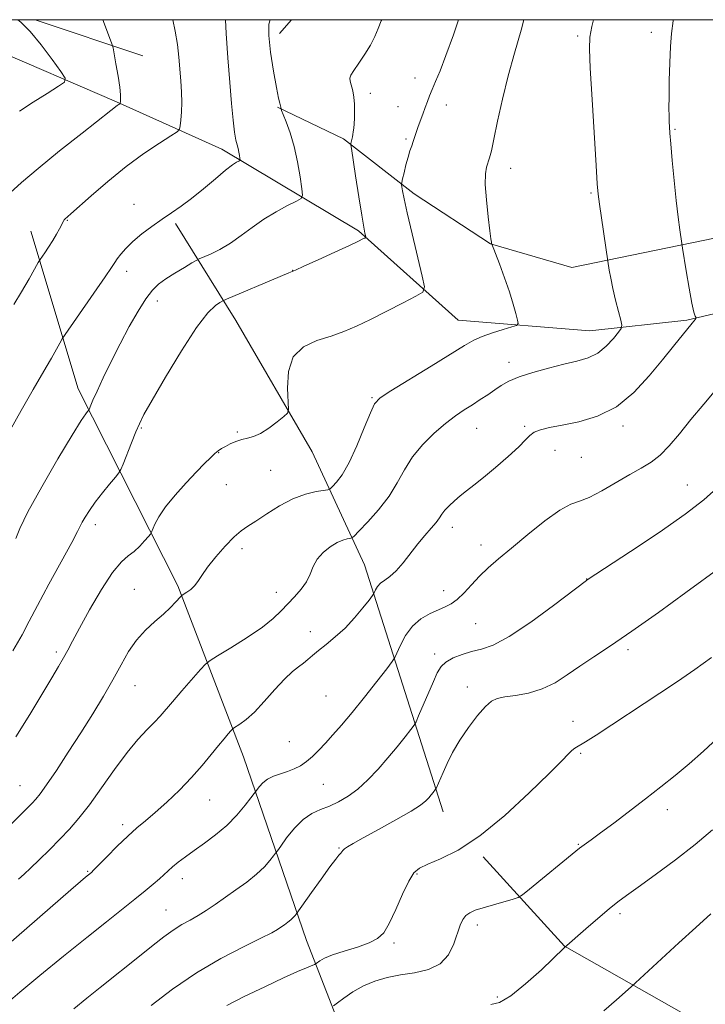
# Model space of a CAD drawing. Extents: x 2167300 to 2170200, y 317300 to 320200.
# Drawn here: x 2167598 to 2167772, y 319750 to 320000 of the extents above; entities that cross this region are included whole.
import ezdxf

# ---------------------------------------------------------------- set-up
doc = ezdxf.new("R2010")
doc.units = 0
doc.header["$MEASUREMENT"] = 0
for name, color, linetype, lineweight in [('32000', 7, 'Continuous', 0), ('DTM HARD BREAKLINE', 7, 'Continuous', 0), ('DTM SPOT ELEVATION', 2, 'Continuous', 13), ('INDEX CONTOUR', 41, 'Continuous', 13), ('INTERMEDIATE CONTOUR', 44, 'Continuous', 0)]:
    doc.layers.add(name, color=color, linetype=linetype, lineweight=lineweight)

msp = doc.modelspace()

# ---------------------------------------------------------------- linework, layer by layer
at = {"layer": '32000', "flags": 128}
msp.add_lwpolyline([(2167500, 317500), (2170000, 317500), (2170000, 320000), (2167500, 320000), (2167500, 317500)], dxfattribs=at)
at = {"layer": 'DTM HARD BREAKLINE', "extrusion": (-0.06249147024044481, 0.02110083739975636, 0.9978224144647267), "elevation": -127560.2392863715, "flags": 128}
msp.add_lwpolyline([(-996629.7370621304, 1947169.679196229), (-996629.7370621304, 1947140.827407983)], dxfattribs=at)
at = {"layer": 'DTM HARD BREAKLINE', "extrusion": (-0.01575234486442357, -0.0184952904875819, 0.9997048503738754), "elevation": -38909.87963683438, "flags": 128}
msp.add_lwpolyline([(1442762.592850982, 1648662.650935853), (1442762.592850982, 1648667.302236102)], dxfattribs=at)
at = {"layer": 'DTM HARD BREAKLINE'}
for points in [[(2167879.95, 319967.69, 1172.68), (2167831.95, 319944.38, 1168.41), (2167795.28, 319930.41, 1166.08), (2167767.29, 319923.76, 1163.81), (2167742.63, 319921.11, 1161.08), (2167709.3, 319923.79, 1159.08), (2167683.99, 319946.46, 1155.75), (2167649.34, 319967.14, 1151.41), (2167622.69, 319979.15, 1147.88), (2167590.04, 319993.17, 1142.95), (2167571.632, 320000, 1140.873)], [(2167663.52, 319977.81, 1153.91), (2167680.18, 319969.8, 1155.71), (2167698.16, 319955.8, 1158.51), (2167717.48, 319943.12, 1159.98), (2167738.14, 319937.12, 1161.04), (2167792.8, 319948.42, 1166.84)], [(2167705.51, 319799.01, 1170.71), (2167685.55, 319861.67, 1163.11), (2167672.23, 319890.34, 1158.44), (2167652.92, 319923.67, 1156.98), (2167637.61, 319948.34, 1152.24)], [(2167703.45, 319699.04, 1183.17), (2167684.14, 319732.37, 1177.17), (2167670.83, 319766.37, 1170.91), (2167654.86, 319813.03, 1164.84), (2167638.22, 319856.36, 1159.71), (2167612.92, 319906.36, 1153.31), (2167600.95, 319946.36, 1149.25)], [(2167902.13, 319640.93, 1205.49), (2167878.15, 319666.93, 1198.7), (2167850.84, 319691.61, 1192.83), (2167814.87, 319719.62, 1186.83), (2167771.56, 319744.97, 1180.1), (2167736.25, 319764.98, 1175.97), (2167715.6, 319787.65, 1172.37)]]:
    msp.add_polyline3d(points, dxfattribs=at)
at = {"layer": 'DTM SPOT ELEVATION'}
for p in [(2167739.58, 319995.9, 1161.72), (2167758.24, 319996.78, 1163.58), (2167698.33, 319985.22, 1157.45), (2167687.01, 319981.29, 1156.41), (2167694.05, 319977.97, 1157.3), (2167706.25, 319978.34, 1158.52), (2167764.28, 319972.19, 1164.15), (2167696.06, 319969.71, 1157.8), (2167722.6, 319962.28, 1160.6), (2167742.93, 319956.01, 1161.82), (2167627.06, 319953.14, 1151.41), (2167610.17, 319949.11, 1150.09), (2167625.22, 319936.2, 1152.45), (2167667.35, 319936.45, 1155.97), (2167633.04, 319928.66, 1154.63), (2167722.17, 319913.07, 1161.44), (2167687.43, 319904.11, 1159.86), (2167628.97, 319896.4, 1156.15), (2167653.28, 319895.39, 1157.83), (2167713.96, 319896.34, 1162.81), (2167726.14, 319896.83, 1163.82), (2167751.09, 319896.94, 1164.39), (2167648.53, 319890.18, 1158.06), (2167733.86, 319890.74, 1164.71), (2167740.48, 319889, 1164.81), (2167661.74, 319885.66, 1158.95), (2167650.53, 319882.06, 1158.81), (2167767.37, 319881.96, 1167.21), (2167617.29, 319871.87, 1156.48), (2167707.77, 319871.24, 1164.57), (2167654.52, 319865.79, 1160.45), (2167715.09, 319866.76, 1165.4), (2167741.86, 319858.11, 1167.97), (2167627.16, 319855.46, 1159.22), (2167705.59, 319855.14, 1165.41), (2167663.21, 319854.71, 1161.32), (2167713.72, 319846.81, 1166.95), (2167671.78, 319844.77, 1163.58), (2167752.38, 319840.22, 1170.35), (2167607.42, 319839.56, 1157.65), (2167703.3, 319839.06, 1167.57), (2167627.32, 319831.07, 1160.78), (2167711.58, 319830.7, 1169.46), (2167675.78, 319828.44, 1164.89), (2167738.37, 319821.97, 1171.28), (2167666.52, 319816.88, 1165.04), (2167740.36, 319813.86, 1172.2), (2167598.24, 319805.67, 1159.08), (2167675.08, 319806.05, 1166.92), (2167646.28, 319802.05, 1164.83), (2167762.29, 319799.62, 1174.52), (2167624.23, 319795.77, 1163.59), (2167739.71, 319790.78, 1173.89), (2167679.04, 319789.84, 1169.88), (2167615.37, 319783.93, 1163.87), (2167698.88, 319783.28, 1172.17), (2167639.34, 319782.13, 1166.59), (2167635.19, 319774.18, 1167.15), (2167750.32, 319773.23, 1176.34), (2167714.14, 319770.38, 1174.5), (2167692.99, 319765.79, 1172.29), (2167719.2, 319752.07, 1175.68)]:
    msp.add_point(p, dxfattribs=at)
at = {"layer": 'INDEX CONTOUR', "flags": 128}
for points, elevation in [([(2167725.969, 320000.0000000001), (2167725.283, 319997.3500000001), (2167723.574, 319991.5100000001), (2167721.95, 319985.7920000001), (2167720.507, 319979.849), (2167719.294, 319974.219), (2167718.352, 319969.664), (2167717.697, 319966.7119000001), (2167717.236, 319964.9670000001), (2167716.473, 319962.6190000001), (2167716.192, 319960.915), (2167716.149, 319958.2150000001), (2167716.426, 319954.3060000001), (2167716.883, 319950.0170000001), (2167717.32, 319946.4390000001), (2167717.586, 319944.3801000001), (2167717.708, 319943.5310000001), (2167717.757, 319943.2980000001), (2167719.751, 319938.0811000001), (2167721.055, 319934.557), (2167722.308, 319930.959), (2167723.268, 319927.8670000001), (2167723.925, 319925.4570000001), (2167724.333, 319923.8050000001), (2167724.48, 319922.909), (2167724.111, 319922.458), (2167722.913, 319922.066), (2167720.724, 319921.432), (2167718.01, 319920.5921000001), (2167715.392, 319919.67), (2167713.236, 319918.6990000001), (2167710.895, 319917.3580000001), (2167702.443, 319912.1440000001), (2167692.207, 319905.8530000001), (2167689.475, 319904.0590000001), (2167688.082, 319902.572), (2167687.017, 319900.2920000001), (2167685.493, 319896.4870000001), (2167683.597, 319891.898), (2167681.635, 319887.6360000001), (2167679.878, 319884.5750000001), (2167678.451, 319882.6479000001), (2167677.445, 319881.5490000001), (2167676.851, 319880.9890000001), (2167676.267, 319880.735), (2167673.249, 319880.278), (2167670.566, 319879.653), (2167667.394, 319878.4890000001), (2167664.005, 319876.6950000001), (2167660.746, 319874.6420000001), (2167657.986, 319872.811), (2167655.95, 319871.512), (2167654.286, 319870.3629000001), (2167652.499, 319868.8040000001), (2167650.254, 319866.463), (2167647.855, 319863.708), (2167645.763, 319861.0900000001), (2167644.311, 319859.0420000001), (2167643.31, 319857.523), (2167642.442, 319856.3701000001), (2167641.474, 319855.4500000001), (2167640.513, 319854.746), (2167639.312, 319853.99), (2167638.99, 319853.7060000001), (2167637.645, 319852.213), (2167636.336, 319850.856), (2167634.577, 319849.2000000001), (2167632.406, 319847.311), (2167630.045, 319845.1440000001), (2167627.764, 319842.6250000001), (2167625.747, 319839.6930000001), (2167623.834, 319836.3400000001), (2167621.777, 319832.5710000001), (2167619.381, 319828.4010000001), (2167616.649, 319823.8850000001), (2167613.635, 319819.083), (2167610.45, 319814.1460000001), (2167607.424, 319809.5650000001), (2167604.946, 319805.9190000001), (2167603.278, 319803.5960000001), (2167602.177, 319802.231), (2167601.276, 319801.2700000001), (2167595.475, 319795.4260000001)], 1160), ([(2167636.957, 320000.0000000001), (2167637.578, 319997.1149), (2167638.1141, 319993.7320000001), (2167638.449, 319990.508), (2167638.946, 319984.4659000001), (2167639.153, 319981.653), (2167639.243, 319979.0090000001), (2167639.171, 319976.5860000001), (2167639.004, 319974.5430000001), (2167638.834, 319973.067), (2167638.654, 319972.2200000001), (2167638.039, 319971.5640000001), (2167636.465, 319970.5360000001), (2167633.566, 319968.6900000001), (2167629.63, 319966.0440000001), (2167625.105, 319962.7311000001), (2167620.4591, 319958.9710000001), (2167616.227, 319955.3180000001), (2167611.053, 319950.7110000001), (2167609.536, 319949.388), (2167609.431, 319949.2600000001), (2167609.326, 319949.0930000001), (2167608.214, 319946.986), (2167607.426, 319945.5560000001), (2167606.483, 319943.9500000001), (2167605.455, 319942.3320000001), (2167604.486, 319940.8860000001), (2167603.29, 319939.1420000001), (2167602.837, 319938.393), (2167600.504, 319934.29), (2167598.603, 319930.991), (2167596.661, 319927.7150000001)], 1150), ([(2167776.076, 319861.2710000001), (2167767.006, 319854.675), (2167760.059, 319849.655), (2167753.303, 319844.86), (2167747.876, 319841.1460000001), (2167743.638, 319838.3349000001), (2167740.132, 319835.991), (2167736.945, 319833.7820000001), (2167733.833, 319831.7940000001), (2167730.597, 319830.2180000001), (2167727.145, 319829.1830000001), (2167723.82, 319828.5680000001), (2167721.075, 319828.1891000001), (2167719.191, 319827.8310000001), (2167717.771, 319827.1510000001), (2167716.249, 319825.7740000001), (2167714.217, 319823.4570000001), (2167711.9, 319820.4780000001), (2167709.682, 319817.2481000001), (2167707.873, 319814.1350000001), (2167706.4801, 319811.3400000001), (2167705.441, 319809.023), (2167703.702, 319805.008), (2167703.567, 319804.7720000001), (2167702.969, 319803.9970000001), (2167702.444, 319803.3400000001), (2167701.831, 319802.599), (2167701.085, 319801.8), (2167699.764, 319800.746), (2167697.331, 319799.1800000001), (2167693.515, 319796.9800000001), (2167689.122, 319794.5480000001), (2167685.226, 319792.415), (2167682.652, 319790.9840000001), (2167681.2169, 319790.1390000001), (2167680.487, 319789.6320000001), (2167680.077, 319789.2480000001), (2167679.517, 319788.5290000001), (2167679.07, 319788.0210000001), (2167678.231, 319787.0111000001), (2167676.751, 319785.072), (2167674.532, 319782.008), (2167672.079, 319778.5490000001), (2167668.222, 319773.089), (2167667.935, 319772.7300000001), (2167667.4919, 319772.2340000001), (2167666.8761, 319771.6490000001), (2167666.092, 319771.0220000001), (2167665.22, 319770.3900000001), (2167664.358, 319769.7880000001), (2167663.472, 319769.1950000001), (2167662.006, 319768.3620000001), (2167659.274, 319766.9841000001), (2167654.822, 319764.8190000001), (2167649.135, 319761.8800000001), (2167642.932, 319758.2440000001), (2167636.88, 319754.0760000001), (2167631.4349, 319749.893)], 1170)]:
    msp.add_lwpolyline(points, dxfattribs=dict(at, elevation=elevation))
at = {"layer": 'INTERMEDIATE CONTOUR', "flags": 128}
for points, elevation in [([(2167650.2839, 320000.0000000001), (2167650.505, 319996.4760000001), (2167650.909, 319990.3250000001), (2167651.357, 319984.0700000001), (2167651.803, 319978.7200000001), (2167652.226, 319974.496), (2167652.615, 319971.4260000001), (2167652.958, 319969.458), (2167653.254, 319968.2380000001), (2167653.504, 319967.334), (2167653.708, 319966.415), (2167653.865, 319965.5380000001), (2167653.971, 319964.8580000001), (2167654.012, 319964.4780000001), (2167653.9301, 319964.2910000001), (2167653.654, 319964.1350000001), (2167653.088, 319963.834), (2167652.0401, 319963.1420000001), (2167650.289, 319961.7970000001), (2167647.731, 319959.665), (2167644.715, 319957.1200000001), (2167641.706, 319954.6670000001), (2167639.05, 319952.6770000001), (2167636.629, 319951.0040000001), (2167634.209, 319949.3701000001), (2167631.638, 319947.5640000001), (2167629.092, 319945.648), (2167626.829, 319943.7511000001), (2167625.054, 319941.996), (2167623.757, 319940.4820000001), (2167622.871, 319939.3010000001), (2167622.248, 319938.4000000001), (2167621.405, 319937.1410000001), (2167619.773, 319934.741), (2167609.66, 319920.126), (2167608.9211, 319918.9990000001), (2167608.329, 319917.981), (2167606.156, 319914.1619000001), (2167604.818, 319911.8370000001), (2167601.535, 319906.1680000001), (2167598.516, 319900.8720000001), (2167594.087, 319893.034)], 1152), ([(2167763.848, 320000.0000000001), (2167763.789, 319999.687), (2167763.345, 319996.5160000001), (2167763.093, 319993.2030000001), (2167762.925, 319989.0540000001), (2167762.814, 319984.567), (2167762.752, 319980.5330000001), (2167762.731, 319977.562), (2167762.74, 319975.5160000001), (2167762.77, 319974.0711000001), (2167762.819, 319972.844), (2167762.932, 319971.2120000001), (2167763.161, 319968.4940000001), (2167763.54, 319964.2700000001), (2167764.024, 319959.1850000001), (2167764.548, 319954.1490000001), (2167765.049, 319949.9240000001), (2167765.48, 319946.7011000001), (2167765.982, 319943.2640000001), (2167766.167, 319942.0790000001), (2167767.115, 319936.2610000001), (2167767.852, 319931.8770000001), (2167768.538, 319928.0710000001), (2167769.0289, 319925.8020000001), (2167769.335, 319924.7980000001), (2167769.589, 319924.3559000001), (2167769.571, 319924.2490000001), (2167769.44, 319924.0680000001), (2167768.592, 319922.9980000001), (2167763.849, 319917.1890000001), (2167761.084, 319913.751), (2167757.728, 319909.6250000001), (2167753.817, 319905.41), (2167749.396, 319901.8320000001), (2167744.589, 319899.4290000001), (2167739.8331, 319897.9970000001), (2167735.645, 319897.1410000001), (2167732.4259, 319896.5150000001), (2167730.116, 319895.9570000001), (2167728.541, 319895.3480000001), (2167727.459, 319894.557), (2167726.354, 319893.3840000001), (2167724.646, 319891.6130000001), (2167721.96, 319889.1510000001), (2167718.752, 319886.3960000001), (2167715.686, 319883.866), (2167713.27, 319881.9491000001), (2167711.399, 319880.4990000001), (2167709.814, 319879.24), (2167708.32, 319877.959), (2167706.9781, 319876.6930000001), (2167705.912, 319875.5430000001), (2167705.178, 319874.5600000001), (2167704.545, 319873.599), (2167703.711, 319872.464), (2167702.449, 319870.9980000001), (2167700.836, 319869.1800000001), (2167699.025, 319867.0290000001), (2167695.31, 319862.2270000001), (2167693.568, 319860.2060000001), (2167691.997, 319858.7910000001), (2167690.655, 319857.8180000001), (2167689.593, 319857.0179000001), (2167688.846, 319856.192), (2167688.367, 319855.4091), (2167687.902, 319854.414), (2167687.538, 319853.8910000001), (2167686.684, 319852.7860000001), (2167685.121, 319850.8050000001), (2167683.009, 319848.2760000001), (2167680.602, 319845.6810000001), (2167678.142, 319843.4170000001), (2167675.832, 319841.5330000001), (2167673.864, 319839.99), (2167672.36, 319838.7420000001), (2167671.163, 319837.7040000001), (2167670.045, 319836.785), (2167668.794, 319835.8530000001), (2167667.253, 319834.616), (2167665.28, 319832.7470000001), (2167662.818, 319830.0760000001), (2167660.142, 319827.0740000001), (2167657.614, 319824.3700000001), (2167655.535, 319822.4560000001), (2167653.969, 319821.268), (2167652.35, 319820.2450000001), (2167652.018, 319819.9770000001), (2167651.64, 319819.5650000001), (2167650.974, 319818.8050000001), (2167649.947, 319817.5961000001), (2167648.53, 319815.8620000001), (2167646.693, 319813.5650000001), (2167644.424, 319810.817), (2167641.71, 319807.7661000001), (2167638.602, 319804.584), (2167635.399, 319801.528), (2167632.462, 319798.8809), (2167630.03, 319796.8020000001), (2167627.847, 319794.9550000001), (2167625.536, 319792.8860000001), (2167622.868, 319790.3100000001), (2167620.212, 319787.6420000001), (2167616.859, 319784.224), (2167616.317, 319783.692), (2167614.785, 319782.4390000001), (2167613.566, 319781.398), (2167611.0601, 319779.2300000001), (2167594.689, 319764.969)], 1164), ([(2167619.184, 320000.0000000001), (2167619.843, 319998.219), (2167621.474, 319993.915), (2167621.782, 319992.839), (2167622.071, 319991.3459000001), (2167622.532, 319988.8), (2167623.0639, 319985.7120000001), (2167623.49, 319982.8820000001), (2167623.683, 319980.9310000001), (2167623.701, 319979.7790000001), (2167623.648, 319979.1680000001), (2167623.607, 319978.865), (2167623.56, 319978.7340000001), (2167623.47, 319978.6621000001), (2167623.083, 319978.4080000001), (2167622.827, 319978.2210000001), (2167621.268, 319976.9760000001), (2167613.925, 319971.2030000001), (2167608.247, 319966.7060000001), (2167602.801, 319962.29), (2167598.603, 319958.719), (2167595.689, 319956.0900000001)], 1148), ([(2167689.928, 320000.0000000001), (2167689.802, 319999.7009000001), (2167689.027, 319997.758), (2167688.155, 319995.735), (2167687.0341, 319993.557), (2167685.5939, 319991.2170000001), (2167684.083, 319988.9750000001), (2167682.831, 319987.153), (2167682.094, 319985.964), (2167681.822, 319985.1610000001), (2167681.893, 319984.3820000001), (2167682.553, 319981.991), (2167682.867, 319980.387), (2167683.021, 319978.5860000001), (2167683.041, 319976.7440000001), (2167682.984, 319975.0420000001), (2167682.902, 319973.6239000001), (2167682.8071, 319972.485), (2167682.705, 319971.5850000001), (2167682.6, 319970.8770000001), (2167682.491, 319970.3030000001), (2167682.099, 319968.5900000001), (2167682.0789, 319968.2910000001), (2167682.204, 319967.3200000001), (2167683.263, 319960.4101000001), (2167684.087, 319955.1040000001), (2167684.838, 319950.3890000001), (2167685.346, 319947.3860000001), (2167685.638, 319945.8470000001), (2167685.849, 319944.8781000001), (2167685.803, 319944.7309000001), (2167685.608, 319944.6120000001), (2167685.15, 319944.3810000001), (2167684.012, 319943.8341000001), (2167681.6989, 319942.7490000001), (2167677.993, 319941.0330000001), (2167673.773, 319939.0931000001), (2167670.19, 319937.459), (2167668.004, 319936.486), (2167666.396, 319935.8060000001), (2167664.158, 319934.8750000001), (2167650.571, 319929.1120000001), (2167649.608, 319928.6659000001), (2167648.9, 319928.2671000001), (2167647.731, 319927.4721000001), (2167645.806, 319925.5960000001), (2167642.941, 319921.893), (2167639.13, 319916.03), (2167635.087, 319909.3240000001), (2167631.706, 319903.5019), (2167629.626, 319899.8040000001), (2167628.461, 319897.5161000001), (2167627.569, 319895.4390000001), (2167626.464, 319892.6960000001), (2167624.315, 319887.2750000001), (2167623.737, 319885.865), (2167623.24, 319885.008), (2167622.3999, 319883.969), (2167620.927, 319882.2040000001), (2167619.08, 319879.937), (2167617.257, 319877.5800000001), (2167615.783, 319875.4890000001), (2167614.7, 319873.78), (2167613.981, 319872.5090000001), (2167612.806, 319870.1610000001), (2167611.303, 319867.3459000001), (2167605.487, 319856.7830000001), (2167602.597, 319851.4170000001), (2167600.546, 319847.4080000001), (2167598.76, 319843.9770000001), (2167596.3899, 319839.9091)], 1156), ([(2167661.642, 320000.0000000001), (2167661.303, 319998.8400000001), (2167661.272, 319996.0210000001), (2167661.728, 319991.7600000001), (2167662.456, 319986.9390000001), (2167663.191, 319982.7600000001), (2167663.722, 319980.1350000001), (2167664.05, 319978.7980000001), (2167664.233, 319978.1900000001), (2167664.322, 319977.839), (2167664.353, 319977.6200000001), (2167664.355, 319977.4970000001), (2167664.376, 319977.3820000001), (2167664.529, 319976.985), (2167664.947, 319975.9650000001), (2167665.707, 319974.0600000001), (2167666.6781, 319971.317), (2167667.672, 319967.8630000001), (2167668.531, 319963.92), (2167669.205, 319960.1030000001), (2167669.668, 319957.1230000001), (2167669.85, 319955.4560000001), (2167669.489, 319954.633), (2167668.277, 319953.9500000001), (2167666.035, 319952.839), (2167663.112, 319951.2810000001), (2167659.99, 319949.3940000001), (2167657.049, 319947.3100000001), (2167654.28, 319945.214), (2167651.573, 319943.3010000001), (2167648.891, 319941.7380000001), (2167646.487, 319940.5600000001), (2167643.651, 319939.322), (2167642.899, 319938.9380000001), (2167641.786, 319938.2910000001), (2167639.866, 319937.153), (2167637.481, 319935.7070000001), (2167635.176, 319934.235), (2167633.342, 319932.8990000001), (2167631.778, 319931.3720000001), (2167630.134, 319929.2030000001), (2167628.145, 319926.0730000001), (2167625.897, 319922.1680000001), (2167623.558, 319917.8079000001), (2167621.301, 319913.3310000001), (2167619.299, 319909.1730000001), (2167617.727, 319905.7910000001), (2167616.705, 319903.5170000001), (2167616.13, 319902.175), (2167615.695, 319901.1030000001), (2167615.567, 319900.883), (2167615.352, 319900.6170000001), (2167614.878, 319900.0031000001), (2167613.736, 319898.2910000001), (2167611.453, 319894.6200000001), (2167607.822, 319888.5690000001), (2167603.697, 319881.4880000001), (2167600.195, 319875.1720000001), (2167598.1301, 319870.9560000001), (2167597.103, 319868.3520000001)], 1154), ([(2167709.396, 320000.0000000001), (2167708.087, 319996.1280000001), (2167706.196, 319990.9400000001), (2167704.6891, 319987.0540000001), (2167703.551, 319984.2860000001), (2167702.695, 319982.273), (2167702.033, 319980.675), (2167701.471, 319979.2440000001), (2167700.915, 319977.7530000001), (2167700.298, 319976.05), (2167699.666, 319974.2719000001), (2167699.095, 319972.6320000001), (2167697.894, 319969.1030000001), (2167697.5, 319968.0020000001), (2167697.061, 319966.7180000001), (2167696.574, 319965.116), (2167696.051, 319963.1570000001), (2167695.558, 319961.1731000001), (2167695.179, 319959.5900000001), (2167694.976, 319958.691), (2167694.928, 319958.1850000001), (2167694.994, 319957.637), (2167695.167, 319956.5981000001), (2167695.568, 319954.5520000001), (2167696.357, 319950.9650000001), (2167697.599, 319945.6510000001), (2167700.166, 319934.964), (2167700.723, 319932.2260000001), (2167700.306, 319930.8960000001), (2167698.555, 319929.8310000001), (2167695.311, 319928.1570000001), (2167691.206, 319926.0550000001), (2167687.0689, 319923.9700000001), (2167683.517, 319922.2530000001), (2167680.325, 319920.8759), (2167677.055, 319919.719), (2167673.457, 319918.589), (2167670.032, 319917.023), (2167667.468, 319914.4880000001), (2167666.246, 319910.7230000001), (2167666.011, 319906.562), (2167666.299, 319901.153), (2167666.015, 319900.1691000001), (2167665.102, 319899.3180000001), (2167663.43, 319897.974), (2167661.319, 319896.3900000001), (2167659.203, 319895.0380000001), (2167657.414, 319894.258), (2167655.881, 319893.8620000001), (2167654.431, 319893.5290000001), (2167652.945, 319893.0150000001), (2167651.508, 319892.3761000001), (2167650.259, 319891.741), (2167649.284, 319891.1940000001), (2167648.448, 319890.633), (2167647.566, 319889.9110000001), (2167646.457, 319888.8790000001), (2167644.961, 319887.3860000001), (2167642.925, 319885.2790000001), (2167640.309, 319882.5060000001), (2167637.523, 319879.4060000001), (2167635.089, 319876.4190000001), (2167633.4079, 319873.9160000001), (2167632.395, 319871.9980000001), (2167631.548, 319869.9780000001), (2167631.261, 319869.5009), (2167630.74, 319868.861), (2167629.806, 319867.7700000001), (2167628.55, 319866.4210000001), (2167627.131, 319865.1280000001), (2167625.638, 319864.0250000001), (2167623.899, 319862.5070000001), (2167621.67, 319859.79), (2167618.847, 319855.4240000001), (2167615.861, 319850.2970000001), (2167613.2821, 319845.633), (2167611.514, 319842.338), (2167610.311, 319840.061), (2167609.262, 319838.1350000001), (2167607.992, 319835.9380000001), (2167606.255, 319833.0291), (2167600.662, 319823.7420000001), (2167597.127, 319818.0480000001)], 1158), ([(2167597.64, 320000.0000000001), (2167598.405, 319999.388), (2167600.77, 319997.0020000001), (2167603.571, 319993.6010000001), (2167606.342, 319989.9160000001), (2167608.529, 319986.8859000001), (2167609.649, 319985.153), (2167609.508, 319984.1710000001), (2167607.985, 319983.0980000001), (2167605.113, 319981.312), (2167601.543, 319979.0611), (2167598.077, 319976.811)], 1146), ([(2167743.555, 320000.0000000001), (2167743.148, 319998.3140000001), (2167742.639, 319995.55), (2167742.546, 319992.5760000001), (2167742.779, 319987.6610000001), (2167743.236, 319979.7790000001), (2167744.244, 319962.991), (2167744.541, 319958.3569000001), (2167744.7749, 319955.7060000001), (2167745.1069, 319953.2000000001), (2167747.224, 319938.773), (2167747.601, 319936.4780000001), (2167747.978, 319934.42), (2167748.516, 319931.8250000001), (2167749.206, 319928.8620000001), (2167749.918, 319925.9920000001), (2167750.491, 319923.751), (2167750.77, 319922.474), (2167750.629, 319921.692), (2167749.9469, 319920.735), (2167748.648, 319919.1280000001), (2167746.836, 319917.187), (2167744.6599, 319915.4210000001), (2167742.219, 319914.2050000001), (2167739.409, 319913.3620000001), (2167736.076, 319912.5790000001), (2167732.189, 319911.6130000001), (2167728.208, 319910.5050000001), (2167724.721, 319909.3640000001), (2167722.143, 319908.2720000001), (2167720.226, 319907.1960000001), (2167718.551, 319906.0790000001), (2167716.778, 319904.8770000001), (2167714.874, 319903.611), (2167712.88, 319902.3180000001), (2167710.814, 319900.996), (2167708.58, 319899.4800000001), (2167706.054, 319897.562), (2167703.195, 319895.1000000001), (2167700.289, 319892.2100000001), (2167697.705, 319889.0700000001), (2167695.669, 319885.8300000001), (2167693.845, 319882.512), (2167691.756, 319879.1080000001), (2167689.1089, 319875.6849000001), (2167686.356, 319872.599), (2167684.132, 319870.278), (2167682.882, 319869.013), (2167682.291, 319868.5310000001), (2167681.853, 319868.4160000001), (2167681.143, 319868.3), (2167680.071, 319867.996), (2167678.629, 319867.36), (2167676.865, 319866.2910000001), (2167675.06, 319864.8570000001), (2167673.55, 319863.164), (2167672.55, 319861.3130000001), (2167671.786, 319859.3770000001), (2167670.863, 319857.4210000001), (2167669.491, 319855.4990000001), (2167667.812, 319853.6280000001), (2167666.075, 319851.8150000001), (2167664.404, 319850.0320000001), (2167662.424, 319848.1230000001), (2167659.637, 319845.8949000001), (2167655.798, 319843.278), (2167651.679, 319840.6790000001), (2167648.306, 319838.6240000001), (2167646.374, 319837.4240000001), (2167645.25, 319836.5160000001), (2167643.973, 319835.1230000001), (2167639.254, 319829.7659000001), (2167636.844, 319826.99), (2167633.711, 319823.3240000001), (2167632.283, 319821.784), (2167630.435, 319819.9110000001), (2167628.111, 319817.4301000001), (2167625.335, 319814.094), (2167622.179, 319809.8200000001), (2167618.904, 319805.17), (2167615.822, 319800.8670000001), (2167613.147, 319797.4440000001), (2167610.718, 319794.664), (2167608.275, 319792.1010000001), (2167605.657, 319789.4500000001), (2167603.09, 319786.8990000001), (2167600.894, 319784.758), (2167599.26, 319783.2110000001), (2167597.852, 319781.941)], 1162), ([(2167777.688, 319909.713), (2167771.579, 319902.5070000001), (2167768.273, 319898.5460000001), (2167765.365, 319894.9570000001), (2167762.816, 319891.905), (2167760.477, 319889.491), (2167758.183, 319887.7230000001), (2167755.699, 319886.2500000001), (2167752.773, 319884.6320000001), (2167745.6691, 319880.4741000001), (2167742.473, 319878.8009), (2167740.039, 319877.8620000001), (2167737.827, 319877.0590000001), (2167735.074, 319875.5700000001), (2167731.274, 319872.8420000001), (2167726.936, 319869.3840000001), (2167722.824, 319865.9710000001), (2167719.525, 319863.1960000001), (2167716.92, 319860.9160000001), (2167714.714, 319858.8060000001), (2167712.667, 319856.6420000001), (2167710.767, 319854.594), (2167709.057, 319852.9300000001), (2167707.537, 319851.8240000001), (2167706.018, 319851.0600000001), (2167704.269, 319850.3260000001), (2167702.146, 319849.3460000001), (2167699.861, 319847.9770000001), (2167697.719, 319846.111), (2167695.9701, 319843.7480000001), (2167694.662, 319841.3210000001), (2167693.261, 319838.2030000001), (2167692.587, 319837.1580000001), (2167691.192, 319835.3400000001), (2167688.701, 319832.148), (2167685.553, 319828.1540000001), (2167682.39, 319824.2250000001), (2167679.72, 319821.0420000001), (2167677.526, 319818.5470000001), (2167675.655, 319816.4940000001), (2167673.97, 319814.686), (2167672.39, 319813.1070000001), (2167670.85, 319811.789), (2167669.288, 319810.7470000001), (2167667.673, 319809.9290000001), (2167665.977, 319809.2650000001), (2167664.205, 319808.6800000001), (2167662.481, 319808.0730000001), (2167660.958, 319807.3370000001), (2167659.761, 319806.4160000001), (2167658.894, 319805.4700000001), (2167657.586, 319803.6940000001), (2167656.761, 319802.6250000001), (2167655.253, 319800.7120000001), (2167653.144, 319798.231), (2167650.599, 319795.6090000001), (2167647.7969, 319793.1990000001), (2167644.964, 319791.066), (2167642.34, 319789.2050000001), (2167640.119, 319787.6040000001), (2167638.311, 319786.2430000001), (2167636.88, 319785.0960000001), (2167635.755, 319784.116), (2167633.529, 319782.0820000001), (2167631.959, 319780.7250000001), (2167629.912, 319779.0240000001), (2167627.321, 319776.9280000001), (2167620.097, 319771.1830000001), (2167615.144, 319767.213), (2167609.267, 319762.4460000001), (2167603.271, 319757.5330000001), (2167598.156, 319753.285), (2167594.612, 319750.2590000001)], 1166), ([(2167774.826, 319881.1290000001), (2167771.594, 319878.1730000001), (2167766.864, 319874.562), (2167760.199, 319869.9350000001), (2167752.967, 319865.1050000001), (2167742.029, 319857.914), (2167741.813, 319857.7550000001), (2167733.461, 319851.3829000001), (2167727.692, 319847.1510000001), (2167722.241, 319843.5000000001), (2167718.155, 319841.338), (2167715.172, 319840.3010000001), (2167712.697, 319839.7050000001), (2167710.277, 319838.9870000001), (2167708.025, 319838.0820000001), (2167706.194, 319837.0460000001), (2167704.934, 319835.8770000001), (2167703.988, 319834.339), (2167702.998, 319832.1360000001), (2167699.261, 319823.3900000001), (2167698.608, 319821.903), (2167698.0929, 319821.0020000001), (2167697.272, 319819.9130000001), (2167695.811, 319818.0470000001), (2167693.808, 319815.539), (2167691.468, 319812.709), (2167688.974, 319809.8520000001), (2167686.416, 319807.1691000001), (2167683.866, 319804.8370000001), (2167681.381, 319802.99), (2167678.974, 319801.5790000001), (2167676.645, 319800.513), (2167674.39, 319799.6490000001), (2167672.176, 319798.6520000001), (2167669.963, 319797.1390000001), (2167667.764, 319794.9000000001), (2167665.792, 319792.4210000001), (2167664.315, 319790.3640000001), (2167663.487, 319789.1880000001), (2167663.014, 319788.5380000001), (2167662.492, 319787.8569000001), (2167661.574, 319786.7070000001), (2167660.154, 319785.1211), (2167658.185, 319783.2520000001), (2167655.68, 319781.2470000001), (2167652.891, 319779.2260000001), (2167647.65, 319775.567), (2167645.416, 319774.0420000001), (2167643.336, 319772.7250000001), (2167641.315, 319771.5800000001), (2167639.258, 319770.4321000001), (2167637.0701, 319769.0730000001), (2167634.664, 319767.3360000001), (2167631.979, 319765.2290000001), (2167628.959, 319762.8050000001), (2167618.513, 319754.5110000001), (2167615.147, 319751.795), (2167611.883, 319749.0860000001)], 1168), ([(2167773.52, 319838.2420000001), (2167769.3, 319835.192), (2167764.883, 319832.1390000001), (2167760.4089, 319829.1440000001), (2167744.227, 319818.5190000001), (2167741.552, 319816.8040000001), (2167738.831, 319815.1780000001), (2167738.108, 319814.6410000001), (2167737.233, 319813.7679000001), (2167735.56, 319812.013), (2167732.39, 319808.79), (2167727.316, 319803.8290000001), (2167721.099, 319798.1170000001), (2167714.79, 319792.9510000001), (2167709.282, 319789.3350000001), (2167704.837, 319787.088), (2167701.561, 319785.7330000001), (2167699.446, 319784.763), (2167698.036, 319783.5600000001), (2167696.7651, 319781.4770000001), (2167695.204, 319778.137), (2167693.473, 319774.235), (2167691.831, 319770.736), (2167690.414, 319768.3640000001), (2167688.875, 319766.8810000001), (2167686.745, 319765.8080000001), (2167683.754, 319764.758), (2167680.4219, 319763.7110000001), (2167677.464, 319762.7390000001), (2167675.435, 319761.9070000001), (2167674.233, 319761.2499000001), (2167673.243, 319760.5370000001), (2167672.873, 319760.3460000001), (2167670.808, 319759.5000000001), (2167668.516, 319758.513), (2167665.009, 319756.9230000001), (2167660.236, 319754.6770000001), (2167655.072, 319752.1740000001), (2167650.622, 319749.9290000001)], 1172), ([(2167775.03, 319817.7120000001), (2167771.5, 319814.414), (2167767.879, 319811.2070000001), (2167764.3, 319808.2291000001), (2167760.664, 319805.3530000001), (2167756.813, 319802.3890000001), (2167748.712, 319796.2070000001), (2167745.362, 319793.6830000001), (2167743.021, 319791.9600000001), (2167740.654, 319790.285), (2167740.019, 319789.816), (2167739.077, 319789.0530000001), (2167727.379, 319779.3910000001), (2167725.605, 319777.9610000001), (2167724.523, 319777.3140000001), (2167723.205, 319776.8940000001), (2167718.245, 319775.4820000001), (2167715.624, 319774.7120000001), (2167713.628, 319774.072), (2167712.2169, 319773.463), (2167711.216, 319772.7280000001), (2167710.456, 319771.714), (2167709.791, 319770.2660000001), (2167708.171, 319765.5800000001), (2167706.808, 319762.79), (2167704.7239, 319760.459), (2167701.766, 319759.018), (2167698.255, 319758.2270000001), (2167694.6289, 319757.675), (2167691.247, 319757.008), (2167688.138, 319756.1010000001), (2167685.253, 319754.8860000001), (2167682.586, 319753.365), (2167680.316, 319751.8100000001), (2167678.666, 319750.5640000001), (2167677.672, 319749.8350000001)], 1174), ([(2167773.764, 319794.4620000001), (2167769.392, 319790.7920000001), (2167764.34, 319786.8570000001), (2167759.256, 319783.067), (2167754.956, 319779.9440000001), (2167751.983, 319777.811), (2167749.79, 319776.192), (2167747.556, 319774.4120000001), (2167744.711, 319772.012), (2167741.684, 319769.3960000001), (2167736.184, 319764.5440000001), (2167730.371, 319759.0119), (2167726.38, 319755.3990000001), (2167722.608, 319752.3640000001), (2167719.7581, 319750.7210000001), (2167717.557, 319750.1580000001)], 1176), ([(2167773.351, 319773.1400000001), (2167769.507, 319769.7120000001), (2167765.229, 319765.822), (2167753.1, 319754.692), (2167749.396, 319751.3740000001), (2167746.227, 319748.5590000001)], 1178)]:
    msp.add_lwpolyline(points, dxfattribs=dict(at, elevation=elevation))

doc.saveas('drawing.dxf')
